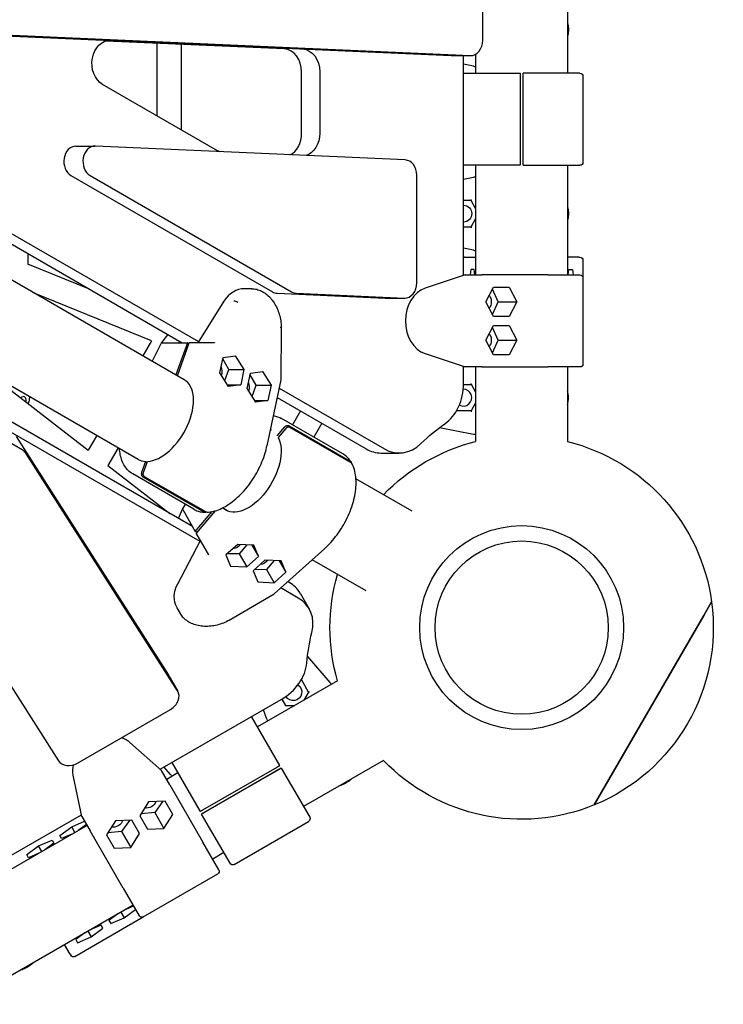
# Model space of a CAD drawing. Units: millimetres. Extents: x -5334 to 6053, y -5030 to 8992.
# Drawn here: x 972 to 1431, y -996 to -353 of the extents above; entities that cross this region are included whole.
import ezdxf

# ---------------------------------------------------------------- set-up
doc = ezdxf.new("R2010")
doc.units = ezdxf.units.MM
doc.layers.add('2D', color=7, linetype='Continuous')
doc.layers.add('FU-TEILE', color=1, linetype='Continuous')
doc.layers.add('PFOSTEN', color=7, linetype='Continuous', true_color=0x8a9977)

msp = doc.modelspace()

# ---------------------------------------------------------------- linework, layer by layer
at = {"layer": '2D'}
for p, q in [((1329.0381, -90), (1329.0381, -388.4346)), ((1273.6797, -366.9344), (1273.6797, -296.8917)), ((1273.6797, -366.9344), (1273.6797, -296.8917)), ((705.0379, -342.1954), (1088.3046, -563.4746)), ((705.0379, -342.1954), (1088.3046, -563.4746)), ((703.7554, -348.2991), (1077.6152, -564.1472)), ((703.7554, -348.2991), (1077.6152, -564.1472)), ((839.0825, -358.4275), (1253.1138, -376.9283)), ((839.0825, -358.4275), (1253.1138, -376.9283)), ((851.5607, -358.4275), (1265.592, -376.9283)), ((851.5607, -358.4275), (1265.592, -376.9283)), ((1144.2544, -372.5936), (1027.7992, -367.3899)), ((1144.2544, -372.5936), (1027.7992, -367.3899)), ((1030.8985, -366.9987), (1156.1087, -372.5936)), ((1030.8985, -366.9987), (1156.1087, -372.5936)), ((1061.0381, -368.8752), (1061.0381, -416.083)), ((1077.0381, -369.5901), (1077.0381, -425.3206)), ((1253.3865, -376.9344), (1265.8648, -376.9344)), ((1253.3865, -376.9344), (1265.8648, -376.9344)), ((1261.2015, -520.3633), (1261.2015, -376.9344)), ((1261.2015, -520.3633), (1261.2015, -376.9344)), ((1269.0381, -376.0728), (1269.0381, -388.4346)), ((1267.6093, -383.8163), (1261.2015, -382.5707)), ((1155.5677, -427.5251), (1155.5677, -387.5845)), ((1155.5677, -427.5251), (1155.5677, -387.5845)), ((1167.422, -387.5845), (1167.422, -427.5251)), ((1167.422, -387.5845), (1167.422, -427.5251)), ((1261.2015, -388.4346), (1298.0381, -388.4346)), ((1298.0381, -388.4346), (1298.0381, -448.4346)), ((1298.0381, -388.4346), (1298.0381, -388.4346)), ((1298.0381, -390.4346), (1298.0381, -446.4346)), ((1337.0381, -388.4346), (1300.0381, -388.4346)), ((1300.0381, -446.4346), (1300.0381, -390.4346)), ((1339.0381, -390.4346), (1339.0381, -446.4346)), ((1100.6508, -438.9534), (1025.6683, -395.6622)), ((1100.6508, -438.9534), (1025.6683, -395.6622)), ((1078.9648, -588.2996), (755.1697, -401.3564)), ((1008.2624, -435.9522), (1020.7406, -435.9522)), ((1008.2624, -435.9522), (1020.7406, -435.9522)), ((1223.1552, -444.9909), (1021.0133, -435.9582)), ((1223.1552, -444.9909), (1021.0133, -435.9582)), ((1298.0381, -448.4346), (1261.2015, -448.4346)), ((1269.0381, -448.4346), (1269.0381, -520)), ((1298.0381, -448.4346), (1298.0381, -448.4346)), ((1300.0381, -448.4346), (1337.0381, -448.4346)), ((1329.0381, -448.4346), (1329.0381, -520)), ((1048.9648, -640.2611), (726.594, -454.1403)), ((1005.0483, -455.0673), (1136.5429, -530.9857)), ((1005.0483, -455.0673), (1136.5429, -530.9857)), ((1017.5265, -455.0673), (1149.0211, -530.9857)), ((1017.5265, -455.0673), (1149.0211, -530.9857)), ((1230.6975, -525.0274), (1230.6975, -454.9848)), ((1230.6975, -525.0274), (1230.6975, -454.9848)), ((1261.2015, -457.4293), (1267.6093, -456.1837)), ((1084.3601, -684.0699), (710.7321, -468.3556)), ((1089.313, -693.7735), (706.0874, -472.5181)), ((1266.0381, -471.3397), (1261.2015, -471.3397)), ((1269.0381, -476.5359), (1266.0252, -471.3173)), ((1266.0252, -488.6827), (1269.0381, -483.4641)), ((1261.2015, -488.6603), (1266.0381, -488.6603)), ((977.0381, -506.0789), (977.0381, -512.8516)), ((1267.6093, -503.8163), (1261.2015, -502.5707)), ((1017.2396, -529.2893), (977.0381, -512.8516)), ((1261.8361, -508.4346), (1261.2015, -508.4346)), ((1261.8361, -508.4346), (1269.0381, -508.4346)), ((1336.2411, -508.4346), (1329.0381, -508.4346)), ((1336.2411, -508.4346), (1337.0386, -508.4346)), ((1339.0386, -510.4346), (1339.0386, -566.4346)), ((1262.295, -520), (1236.0921, -528.7061)), ((1262.295, -520), (1236.0921, -528.7061)), ((1261.2015, -520), (1262.295, -520)), ((1261.2015, -520), (1262.295, -520)), ((1262.295, -520), (1273.1294, -520)), ((1262.295, -520), (1273.1294, -520)), ((1265.8832, -516.4083), (1265.4516, -520)), ((1268.1731, -516.4083), (1265.8832, -516.4083)), ((1268.6047, -520), (1268.1731, -516.4083)), ((1316.197, -520), (1273.1294, -520)), ((1316.197, -520), (1273.1294, -520)), ((1316.197, -520), (1337.0381, -520)), ((1316.197, -520), (1337.0381, -520)), ((1329.4724, -520), (1329.904, -516.4083)), ((1329.904, -516.4083), (1332.1939, -516.4083)), ((1332.1939, -516.4083), (1332.6255, -520)), ((1339.0381, -522), (1339.0381, -578)), ((1339.0381, -522), (1339.0381, -578)), ((1057.5278, -563.0482), (981.1053, -531.8004)), ((1123.0812, -528.963), (1118.251, -528.963)), ((1123.0812, -528.963), (1118.251, -528.963)), ((1139.4842, -531.8645), (1210.1316, -535.0214)), ((1139.4842, -531.8645), (1210.1316, -535.0214)), ((1151.9624, -531.8645), (1222.6098, -535.0214)), ((1151.9624, -531.8645), (1222.6098, -535.0214)), ((1275.7711, -537.5), (1280.7836, -527.9737)), ((1275.7711, -537.5), (1280.7836, -527.9737)), ((1283.7797, -537.5), (1280.0826, -529.3061)), ((1283.7797, -537.5), (1280.0826, -529.3061)), ((1280.7836, -527.9737), (1290.8087, -527.9737)), ((1280.7836, -527.9737), (1290.8087, -527.9737)), ((1290.8087, -527.9737), (1295.8213, -537.5)), ((1290.8087, -527.9737), (1295.8213, -537.5)), ((1104.8596, -537.1655), (1087.8813, -564.1472)), ((1104.8596, -537.1655), (1087.8813, -564.1472)), ((1210.4043, -535.0274), (1222.8825, -535.0274)), ((1210.4043, -535.0274), (1222.8825, -535.0274)), ((1280.7836, -547.0263), (1275.7711, -537.5)), ((1280.7836, -547.0263), (1275.7711, -537.5)), ((1280.0826, -545.6939), (1283.7797, -537.5)), ((1280.0826, -545.6939), (1283.7797, -537.5)), ((1283.7797, -537.5), (1295.8213, -537.5)), ((1283.7797, -537.5), (1295.8213, -537.5)), ((1295.8213, -537.5), (1290.8087, -547.0263)), ((1295.8213, -537.5), (1290.8087, -547.0263)), ((1290.8087, -547.0263), (1280.7836, -547.0263)), ((1290.8087, -547.0263), (1280.7836, -547.0263)), ((973.3351, -634.018), (841.8405, -558.0995)), ((1142.201, -554.3917), (1141.9816, -588.425)), ((1142.201, -554.3917), (1141.9816, -588.425)), ((1275.7711, -562.5), (1280.7836, -552.9737)), ((1275.7711, -562.5), (1280.7836, -552.9737)), ((1283.7797, -562.5), (1280.0826, -554.3061)), ((1283.7797, -562.5), (1280.0826, -554.3061)), ((1280.7836, -552.9737), (1290.8087, -552.9737)), ((1280.7836, -552.9737), (1290.8087, -552.9737)), ((1290.8087, -552.9737), (1295.8213, -562.5)), ((1290.8087, -552.9737), (1295.8213, -562.5)), ((1057.5278, -563.0482), (1051.9528, -572.7042)), ((1064.1764, -564.1318), (1058.1585, -576.2871)), ((1064.1764, -564.1318), (1058.1585, -576.2871)), ((1068.379, -558.8146), (1064.1823, -564.1226)), ((1068.379, -558.8146), (1064.1823, -564.1226)), ((1064.5686, -564.1472), (1075.4031, -564.1472)), ((1064.5686, -564.1472), (1075.4031, -564.1472)), ((1081.0183, -564.1472), (1073.5951, -585.1994)), ((1081.0183, -564.1472), (1073.5951, -585.1994)), ((1074.6319, -585.798), (1082.2661, -564.1472)), ((1074.6319, -585.798), (1082.2661, -564.1472)), ((1075.9926, -563.2103), (1075.4031, -564.1472)), ((1075.9926, -563.2103), (1075.4031, -564.1472)), ((1075.4031, -564.1472), (1081.0183, -564.1472)), ((1075.4031, -564.1472), (1081.0183, -564.1472)), ((1082.0551, -564.7457), (1081.0183, -564.1472)), ((1082.0551, -564.7457), (1081.0183, -564.1472)), ((1087.8813, -564.1472), (1082.2661, -564.1472)), ((1087.8813, -564.1472), (1082.2661, -564.1472)), ((1098.7158, -564.1472), (1087.8813, -564.1472)), ((1098.7158, -564.1472), (1087.8813, -564.1472)), ((1280.7836, -572.0263), (1275.7711, -562.5)), ((1280.7836, -572.0263), (1275.7711, -562.5)), ((1280.0826, -570.6939), (1283.7797, -562.5)), ((1280.0826, -570.6939), (1283.7797, -562.5)), ((1283.7797, -562.5), (1295.8213, -562.5)), ((1283.7797, -562.5), (1295.8213, -562.5)), ((1295.8213, -562.5), (1290.8087, -572.0263)), ((1295.8213, -562.5), (1290.8087, -572.0263)), ((827.035, -570.6737), (996.951, -836.7881)), ((1236.0921, -571.2939), (1262.295, -580)), ((1236.0921, -571.2939), (1262.295, -580)), ((1102.2229, -583.8338), (1104.3297, -573.8071)), ((1102.2229, -583.8338), (1104.3297, -573.8071)), ((1108.003, -581.6429), (1104.1312, -574.752)), ((1108.003, -581.6429), (1104.1312, -574.752)), ((1104.3297, -573.8071), (1112.1691, -572.7117)), ((1104.3297, -573.8071), (1112.1691, -572.7117)), ((1112.1691, -572.7117), (1117.9017, -581.6429)), ((1112.1691, -572.7117), (1117.9017, -581.6429)), ((1290.8087, -572.0263), (1280.7836, -572.0263)), ((1290.8087, -572.0263), (1280.7836, -572.0263)), ((951.1053, -583.7619), (1016.3779, -634.3218)), ((1107.9554, -592.765), (1102.2229, -583.8338)), ((1107.9554, -592.765), (1102.2229, -583.8338)), ((1105.4549, -588.8693), (1108.003, -581.6429)), ((1105.4549, -588.8693), (1108.003, -581.6429)), ((1108.003, -581.6429), (1117.9017, -581.6429)), ((1108.003, -581.6429), (1117.9017, -581.6429)), ((1117.9017, -581.6429), (1115.7948, -591.6695)), ((1117.9017, -581.6429), (1115.7948, -591.6695)), ((1120.0314, -594.1156), (1122.1383, -584.0889)), ((1120.0314, -594.1156), (1122.1383, -584.0889)), ((1122.1383, -584.0889), (1129.9777, -582.9935)), ((1122.1383, -584.0889), (1129.9777, -582.9935)), ((1129.9777, -582.9935), (1135.7102, -591.9247)), ((1129.9777, -582.9935), (1135.7102, -591.9247)), ((1261.2015, -590.7361), (1261.2015, -579.6367)), ((1261.2015, -590.7361), (1261.2015, -579.6367)), ((1262.295, -580), (1261.2015, -580)), ((1262.295, -580), (1261.2015, -580)), ((1273.1294, -580), (1262.295, -580)), ((1273.1294, -580), (1262.295, -580)), ((1269.0381, -580), (1269.0381, -628.6534)), ((1273.1294, -580), (1316.197, -580)), ((1273.1294, -580), (1316.197, -580)), ((1337.0381, -580), (1316.197, -580)), ((1337.0381, -580), (1316.197, -580)), ((1329.0381, -580), (1329.0381, -628.6534)), ((1125.8116, -591.9247), (1121.9397, -585.0338)), ((1125.8116, -591.9247), (1121.9397, -585.0338)), ((1141.9767, -588.4705), (1132.9381, -631.4864)), ((1141.9767, -588.4705), (1132.9381, -631.4864)), ((1107.2523, -591.6695), (1115.7948, -591.6695)), ((1107.2523, -591.6695), (1115.7948, -591.6695)), ((1115.7948, -591.6695), (1107.9554, -592.765)), ((1115.7948, -591.6695), (1107.9554, -592.765)), ((1125.764, -603.0468), (1120.0314, -594.1156)), ((1125.764, -603.0468), (1120.0314, -594.1156)), ((1123.2635, -599.151), (1125.8116, -591.9247)), ((1123.2635, -599.151), (1125.8116, -591.9247)), ((1125.8116, -591.9247), (1135.7102, -591.9247)), ((1125.8116, -591.9247), (1135.7102, -591.9247)), ((1135.7102, -591.9247), (1133.6034, -601.9513)), ((1135.7102, -591.9247), (1133.6034, -601.9513)), ((1140.8539, -593.814), (1209.5135, -633.4546)), ((1140.8539, -593.814), (1209.5135, -633.4546)), ((1261.1968, -591.3397), (1266.0381, -591.3397)), ((1266.0252, -591.3173), (1269.0381, -596.5359)), ((1125.0609, -601.9513), (1133.6034, -601.9513)), ((1125.0609, -601.9513), (1133.6034, -601.9513)), ((1133.6034, -601.9513), (1125.764, -603.0468)), ((1133.6034, -601.9513), (1125.764, -603.0468)), ((1139.5714, -599.9176), (1197.6591, -633.4546)), ((1139.5714, -599.9176), (1197.6591, -633.4546)), ((1269.0381, -603.4641), (1266.0252, -608.6827)), ((1154.7789, -608.6976), (1149.593, -617.6799)), ((1266.0381, -608.6603), (1256.5568, -608.6603)), ((1182.3974, -636.6196), (1142.5062, -613.5884)), ((1135.9515, -621.2009), (1135.1915, -620.7621)), ((1139.6267, -624.8476), (1144.6515, -618.9803)), ((1145.2754, -620.0609), (1140.2437, -625.9363)), ((1147.334, -618.3341), (1187.2252, -641.3653)), ((1187.8491, -642.446), (1147.9579, -619.4148)), ((1168.6353, -616.6976), (1163.4494, -625.6799)), ((1245.5583, -619.53), (1267.6093, -623.8163)), ((969.3277, -625.3194), (1068.4079, -780.494)), ((1021.9528, -624.6658), (1016.3779, -634.3218)), ((1035.8093, -632.6658), (1029.144, -644.2103)), ((1074.647, -791.3004), (975.5668, -636.1258)), ((1053.7041, -641.6106), (1051.1317, -648.9059)), ((1053.7041, -641.6106), (1051.1317, -648.9059)), ((1052.3795, -648.9059), (1054.9519, -641.6106)), ((1052.3795, -648.9059), (1054.9519, -641.6106)), ((1053.7041, -641.6106), (1054.7408, -642.2091)), ((1053.7041, -641.6106), (1054.7408, -642.2091)), ((1207.3014, -636.1092), (1219.1557, -636.1092)), ((1207.3014, -636.1092), (1219.1557, -636.1092)), ((1029.144, -644.2103), (1069.6041, -675.5505)), ((1085.2807, -672.7751), (1045.3895, -649.7439)), ((1085.2807, -672.7751), (1045.3895, -649.7439)), ((1051.9133, -651.552), (1091.8046, -674.5832)), ((1051.9133, -651.552), (1091.8046, -674.5832)), ((1093.0524, -674.5832), (1053.1612, -651.552)), ((1093.0524, -674.5832), (1053.1612, -651.552)), ((1227.5977, -674.1128), (1190.9857, -652.9749)), ((1075.3024, -678.8404), (1077.7523, -672.6741)), ((1077.7574, -672.6643), (1079.7934, -669.607)), ((1077.9668, -672.9963), (1083.384, -682.3793)), ((1099.2413, -673.8136), (1086.8155, -688.3228)), ((1107.5206, -674.0683), (1103.8794, -671.9661)), ((1086.1916, -687.2422), (1097.259, -674.3191)), ((1082.9282, -683.2432), (1083.384, -682.3793)), ((1083.384, -682.3793), (1086.1916, -687.2422)), ((1074.7455, -721.3802), (1089.6231, -693.1857)), ((1087.2284, -687.8408), (1086.1916, -687.2422)), ((1089.6231, -693.1857), (1086.8155, -688.3228)), ((1095.0404, -702.5687), (1089.6231, -693.1857)), ((1113.843, -695.7626), (1106.2131, -702.6005)), ((1124.4439, -696.2615), (1113.843, -695.7626)), ((1119.8199, -696.0439), (1114.8357, -701.8638)), ((1123.1437, -696.2003), (1127.415, -703.5984)), ((1127.415, -703.5984), (1124.4439, -696.2615)), ((1137.7354, -727.8721), (1170.469, -698.5365)), ((1106.2131, -702.6005), (1109.1841, -709.9373)), ((1114.8357, -701.8638), (1106.9321, -701.9561)), ((1114.8357, -701.8638), (1119.785, -710.4362)), ((1119.785, -710.4362), (1127.415, -703.5984)), ((1131.6516, -706.0444), (1124.0217, -712.8823)), ((1142.2525, -706.5433), (1131.6516, -706.0444)), ((1137.6285, -706.3257), (1132.6443, -712.1455)), ((1197.5977, -726.0743), (1162.4101, -705.7588)), ((1109.1841, -709.9373), (1119.785, -710.4362)), ((1132.6443, -712.1455), (1124.7407, -712.2379)), ((1132.6443, -712.1455), (1137.5936, -720.718)), ((1140.9523, -706.4821), (1145.2235, -713.8801)), ((1145.2235, -713.8801), (1142.2525, -706.5433)), ((1124.0217, -712.8823), (1126.9927, -720.2191)), ((1137.5936, -720.718), (1145.2235, -713.8801)), ((1126.9927, -720.2191), (1137.5936, -720.718)), ((1153.3445, -730.7421), (1141.9035, -724.1367)), ((1147.4173, -720.476), (1146.5482, -719.9742)), ((1108.3033, -745.1239), (1137.6985, -727.899)), ((1154.5374, -727.4991), (1160.4645, -737.7652)), ((1076.7527, -741.2619), (1074.3376, -737.0788)), ((1417.7764, -742.0536), (1422.901, -733.1777)), ((1422.901, -733.1777), (1417.7764, -742.0536)), ((1346.401, -865.6796), (1417.7764, -742.0536)), ((1417.7764, -742.0536), (1346.401, -865.6796)), ((1159.3079, -768.9202), (1174.0454, -785.8737)), ((1068.5495, -780.7271), (1074.7886, -791.5336)), ((1178.9489, -784.6925), (1126.7978, -814.8019)), ((1160.1343, -792.091), (1155.3937, -783.88)), ((1157.1343, -797.2872), (1160.1472, -792.0686)), ((1063.2988, -842.4142), (1142.1932, -796.8645)), ((1142.7136, -796.5586), (1145.1343, -800.7513)), ((1145.1084, -800.7513), (1151.1343, -800.7513)), ((1009.3771, -838.3229), (1070.0358, -803.3015)), ((1141.2981, -839.9171), (1122.8795, -808.0153)), ((1132.7944, -809.69), (1130.6692, -803.5179)), ((1043.519, -824.8402), (1064.1602, -843.1795)), ((1070.1223, -845.8737), (1065.8398, -840.9472)), ((1070.918, -838.0153), (1089.3366, -869.9171)), ((1091.0686, -868.9171), (1139.566, -840.9171)), ((1208.9489, -836.6541), (1156.7978, -866.7635)), ((1012.1987, -873.1795), (1006.637, -846.1341)), ((1064.1602, -843.1795), (1063.6135, -842.2325)), ((1069.5774, -852.5624), (1064.1602, -843.1795)), ((1074.8363, -844.8019), (1067.5318, -849.0192)), ((1142.2981, -841.6491), (1090.3366, -871.6491)), ((1140.566, -842.6491), (1092.0686, -870.6491)), ((1142.2981, -841.6491), (1160.7981, -873.6921)), ((1142.2981, -841.6491), (1142.2981, -841.6491)), ((1069.5774, -852.5624), (1091.1112, -889.86)), ((1055.7428, -863.6002), (1049.9991, -872.7043)), ((1066.4991, -863.178), (1055.7428, -863.6002)), ((1064.9947, -863.2371), (1059.7471, -870.5358)), ((1071.5116, -871.86), (1066.4991, -863.178)), ((957.0355, -903.7654), (1011.9666, -872.0509)), ((1011.6519, -872.2325), (1012.1987, -873.1795)), ((1012.1987, -873.1795), (1017.6159, -882.5624)), ((1049.9991, -872.7043), (1055.0116, -881.3863)), ((1059.7471, -870.5358), (1050.8024, -871.431)), ((1059.7471, -870.5358), (1065.7679, -880.9641)), ((1065.7679, -880.9641), (1071.5116, -871.86)), ((1108.8365, -903.6921), (1090.3366, -871.6491)), ((1090.3366, -871.6491), (1090.3366, -871.6491)), ((1015.5702, -879.0192), (960.2077, -910.9828)), ((1005.5692, -879.8278), (1013.9649, -876.2387)), ((1015.1652, -878.3177), (1009.733, -882.3894)), ((1034.0922, -876.1002), (1028.3484, -885.2043)), ((1044.8484, -875.678), (1034.0922, -876.1002)), ((1043.3441, -875.7371), (1038.0964, -883.0358)), ((1049.861, -884.36), (1044.8484, -875.678)), ((1111.5686, -904.4241), (1160.066, -876.4241)), ((997.8917, -885.5825), (1005.5692, -879.8278)), ((999.0366, -887.5656), (997.8917, -885.5825)), ((1005.7057, -884.7145), (999.0366, -887.5656)), ((1007.7193, -883.5519), (1005.5692, -879.8278)), ((1039.1497, -919.86), (1017.6159, -882.5624)), ((1028.3484, -885.2043), (1033.361, -893.8863)), ((1038.0964, -883.0358), (1029.1517, -883.931)), ((1038.0964, -883.0358), (1044.1173, -893.4641)), ((1044.1173, -893.4641), (1049.861, -884.36)), ((1055.0116, -881.3863), (1065.7679, -880.9641)), ((976.2411, -898.0825), (983.9186, -892.3278)), ((983.9186, -892.3278), (992.7411, -888.5562)), ((986.0687, -896.0519), (983.9186, -892.3278)), ((993.886, -890.5393), (988.0824, -894.8894)), ((992.7411, -888.5562), (993.886, -890.5393)), ((1101.5318, -907.909), (1091.1112, -889.86)), ((977.386, -900.0656), (976.2411, -898.0825)), ((984.0551, -897.2145), (977.386, -900.0656)), ((1033.361, -893.8863), (1044.1173, -893.4641)), ((1104.8363, -896.7635), (1097.5318, -900.9808)), ((1052.3023, -938.641), (1100.7997, -910.641)), ((1039.1497, -919.86), (1049.5702, -937.909)), ((1045.5702, -930.9808), (733.8011, -1110.9808)), ((1035.706, -936.6759), (1029.9021, -941.0262)), ((1037.7193, -935.5135), (1039.8695, -939.2376)), ((1045.9753, -931.6823), (1039.7327, -934.3511)), ((1039.8695, -939.2376), (1047.1756, -933.7613)), ((1007.6453, -964.4237), (1052.3023, -938.641)), ((1024.7515, -943.9999), (1018.0821, -946.8511)), ((1025.8964, -945.9829), (1024.7515, -943.9999)), ((1029.9021, -941.0262), (1031.047, -943.0092)), ((1031.047, -943.0092), (1039.8695, -939.2376)), ((1014.0554, -949.1759), (1008.2515, -953.5262)), ((1016.0687, -948.0135), (1018.2188, -951.7376)), ((1018.2188, -951.7376), (1025.8964, -945.9829)), ((1004.5145, -963.001), (1000.9133, -956.7635)), ((1008.2515, -953.5262), (1009.3964, -955.5092)), ((1009.3964, -955.5092), (1018.2188, -951.7376)), ((1004.5145, -963.001), (1004.9133, -963.6917))]:
    msp.add_line(p, q, dxfattribs=at)
msp.add_circle((1299.0381, -750), 66.5, dxfattribs=at)
for centre, radius, start, end in [((1269.5174, -374), 10, 259, 267.2528277), ((1269.5174, -494), 10, 259, 267.2528277), ((1261.0381, -600), 5.5, 241.8670072, 90.2277709), ((1269.5174, -614), 10, 259, 267.2528277), ((1142.2496, -806.4343), 10, 199, 207.2528277)]:
    msp.add_arc(centre, radius, start, end, dxfattribs=at)
at = {"layer": '2D', "extrusion": (0, 0, -1)}
for centre, radius, start, end in [((-1337.0381, -390.4346), 2, 90, 180), ((-1337.0381, -446.4346), 2, 180, 270), ((-1269.5174, -466), 10, 79, 87.2528277), ((-1261.0381, -480), 5.5, 91.7024392, 268.2975608), ((-1337.0386, -510.4346), 2, 90, 180), ((-1337.0381, -522), 2, 90, 180), ((-1337.0381, -522), 2, 90, 180), ((-1337.0386, -566.4346), 2, 180, 181.2316383), ((-1337.0381, -578), 2, 180, 270), ((-1337.0381, -578), 2, 180, 270), ((-1299.0381, -750), 125, 43.8865404, 76.1134596), ((-1299.0381, -750), 125, 103.8865404, 172.2657431), ((-1299.0381, -750), 125, 343.8865404, 16.1134596), ((-1299.0381, -750), 125, 172.2657431, 247.7342569), ((-1150.1343, -792.091), 5.5, 121.8670072, 330.2277709), ((-1166.4983, -792.4343), 10, 139, 147.2528277), ((-1299.0381, -750), 125, 247.7342569, 316.1134596), ((-1062.5752, -852.4343), 10, 139, 147.2528277), ((-1159.066, -874.6921), 2, 150, 240), ((-1110.5686, -902.6921), 2, 240, 330), ((-1099.7997, -908.909), 2, 150, 240), ((-1051.3023, -936.909), 2, 240, 330), ((-1006.6453, -962.6917), 2, 240, 330)]:
    msp.add_arc(centre, radius, start, end, dxfattribs=at)
for centre, major_axis, ratio, start_param, end_param in [((1030.4894, -381.9896), (0, 15), 0.7814956, -2.717744, 0.03490659), ((1030.4894, -381.9896), (0, 15), 0.7814956, -2.717744, 0.03490659), ((1155.6996, -387.5845), (0, 15), 0.7814956, 0.03490659, 1.57079633), ((1155.6996, -387.5845), (0, 15), 0.7814956, 0.03490659, 1.57079633), ((1155.6996, -427.5251), (0, -15), 0.7814956, -1.57079633, -0.23852309), ((1155.6996, -427.5251), (0, -15), 0.7814956, -1.57079633, -0.23852309), ((1105.4719, -425.2807), (0, -15), 0.7814956, 0.30833626, 0.42384865), ((1105.4719, -425.2807), (0, -15), 0.7814956, 0.30833626, 0.42384865), ((1266.3268, -470.8397), (-0.2854, -0.4944), 0.26240257, 0.15035485, 1.42044148), ((1266.1097, -522), (7.134, 1.9723), 0.04653152, -0.16674855, -0.11550679), ((1266.1097, -522), (7.134, 1.9723), 0.04653152, -0.16674855, -0.11550679), ((1140.2012, -554.3427), (2, -0.0129), 0.25771235, -0.82968609, 0), ((1140.2012, -554.3427), (2, -0.0129), 0.25771235, -0.82968609, 0), ((1065.878, -565.2025), (1.6989, -1.0755), 0.16136459, -3.15853944, -3.12464587), ((1065.878, -565.2025), (1.6989, -1.0755), 0.16136459, -3.15853944, -3.12464587), ((1101.6157, -557.9489), (-2.9936, -6.178), 0.16762953, -0.13229053, -0.08104877), ((1101.6157, -557.9489), (-2.9936, -6.178), 0.16762953, -0.13229053, -0.08104877), ((1266.1097, -578), (7.134, -1.9723), 0.04653152, 0.11550679, 0.16674855), ((1266.1097, -578), (7.134, -1.9723), 0.04653152, 0.11550679, 0.16674855), ((1266.3268, -590.8397), (-0.2854, -0.4944), 0.26240257, 0.15035485, 1.42044148), ((1304.9653, -750), (0, 151), 0.7814956, -0.65182668, -0.495121), ((1304.9653, -750), (0, 151), 0.7814956, -0.65182668, -0.495121), ((1121.0815, -647.4068), (15, 25.9808), 0.56870267, 0.35058993, 3.23472384), ((1075.0492, -680.3396), (2.8381, 7.4172), 0.12525957, 0.05006452, 0.10130629), ((1111.5075, -693.9083), (-4.7631, -2.75), 0.7814956, -2.07256068, -1.00344573), ((1129.3161, -704.1901), (-4.7631, -2.75), 0.7814956, -2.07256068, -1.00344573), ((1093.3901, -726.0788), (-19.0526, -11), 0.7814956, 0, 0.89289922), ((1136.5335, -726.2636), (1.1842, -1.6228), 0.33630595, -0.03384308, 0.03384308), ((1302.0017, -755.1331), (130.7698, 75.5), 0.7814956, -2.64647166, -2.48976598), ((1059.8892, -785.7271), (8.6603, 5), 0.7814956, -0.03490659, 0), ((1160.7116, -792.091), (-0.5708, 0), 0.26240257, 0.15035485, 1.42044148), ((1027.2385, -839.2292), (19.0526, 11), 0.7814956, -0.60054794, -0.25404845), ((1027.2385, -839.2292), (-19.0526, -11), 0.7814956, 0.25404845, 0.62350148), ((1055.4489, -863.091), (-4.7631, -2.75), 0.7814956, -1.57079633, -0.70627742), ((1055.4489, -863.091), (-4.7631, -2.75), 0.7814956, -2.43531523, -1.57079633), ((1033.7982, -875.591), (-4.7631, -2.75), 0.7814956, -1.57079633, -0.70627742), ((1033.7982, -875.591), (-4.7631, -2.75), 0.7814956, -2.43531523, -1.57079633)]:
    msp.add_ellipse(centre, major_axis=major_axis, ratio=ratio, start_param=start_param, end_param=end_param, dxfattribs=at)
at = {"layer": '2D'}
for centre, major_axis, ratio, start_param, end_param in [((1265.8648, -366.9344), (0, -10), 0.7814956, -0.03490659, 1.57079633), ((1265.8648, -366.9344), (0, -10), 0.7814956, -0.03490659, 1.57079633), ((1143.8453, -387.5845), (0, 15), 0.7814956, -1.57079633, -0.03490659), ((1143.8453, -387.5845), (0, 15), 0.7814956, -1.57079633, -0.03490659), ((1253.3865, -366.9344), (0, -10), 0.7814956, -0.03490659, 0), ((1253.3865, -366.9344), (0, -10), 0.7814956, -0.03490659, 0), ((1143.8453, -427.5251), (0, -15), 0.7814956, 0.34806496, 1.57079633), ((1143.8453, -427.5251), (0, -15), 0.7814956, 0.34806496, 1.57079633), ((1008.2624, -445.9522), (0, 10), 0.7814956, 0, 2.717744), ((1008.2624, -445.9522), (0, 10), 0.7814956, 0, 2.717744), ((1020.7406, -445.9522), (0, 10), 0.7814956, -0.03490659, 2.717744), ((1020.7406, -445.9522), (0, 10), 0.7814956, -0.03490659, 2.717744), ((1222.8825, -454.9848), (0, 10), 0.7814956, -1.57079633, -0.03490659), ((1222.8825, -454.9848), (0, 10), 0.7814956, -1.57079633, -0.03490659), ((1266.3268, -489.1603), (-0.2854, 0.4944), 0.26240257, 0.15035485, 1.42044148), ((1222.8825, -525.0274), (0, -10), 0.7814956, -0.03490659, 1.57079633), ((1222.8825, -525.0274), (0, -10), 0.7814956, -0.03490659, 1.57079633), ((1118.251, -550.963), (0, 22), 0.7814956, 0, 0.89289922), ((1118.251, -550.963), (0, 22), 0.7814956, 0, 0.89289922), ((1139.757, -521.8706), (0, -10), 0.7814956, -0.42384865, -0.03490659), ((1139.757, -521.8706), (0, -10), 0.7814956, -0.42384865, -0.03490659), ((1152.2352, -521.8706), (0, -10), 0.7814956, -0.42384865, -0.03490659), ((1152.2352, -521.8706), (0, -10), 0.7814956, -0.42384865, -0.03490659), ((1240.4131, -550), (0, 22), 0.7814956, 0.25404845, 2.8875442), ((1240.4131, -550), (0, 22), 0.7814956, 0.25404845, 2.8875442), ((1112.6221, -538.4198), (-1.8115, 0.8475), 0.53793872, -2.13396374, -0.61440918), ((1112.6221, -538.4198), (-1.8115, 0.8475), 0.53793872, -2.13396374, -0.61440918), ((1210.4043, -525.0274), (0, -10), 0.7814956, -0.03490659, 0), ((1210.4043, -525.0274), (0, -10), 0.7814956, -0.03490659, 0), ((1275.1832, -537.5), (0, 5.5), 0.7814956, -1.57079633, -0.70627742), ((1275.1832, -537.5), (0, 5.5), 0.7814956, -1.57079633, -0.70627742), ((1275.1832, -537.5), (0, 5.5), 0.7814956, -2.43531523, -1.57079633), ((1275.1832, -537.5), (0, 5.5), 0.7814956, -2.43531523, -1.57079633), ((1275.1832, -562.5), (0, 5.5), 0.7814956, -1.57079633, -0.70627742), ((1275.1832, -562.5), (0, 5.5), 0.7814956, -1.57079633, -0.70627742), ((1069.4693, -557.9489), (-5.0044, -6.1665), 0.12525957, 0.05006452, 0.10130629), ((1069.4693, -557.9489), (-5.0044, -6.1665), 0.12525957, 0.05006452, 0.10130629), ((1275.1832, -562.5), (0, 5.5), 0.7814956, -2.43531523, -1.57079633), ((1275.1832, -562.5), (0, 5.5), 0.7814956, -2.43531523, -1.57079633), ((1099.4493, -582.7383), (0, 5.5), 0.7814956, -2.07256068, -1.00344573), ((1099.4493, -582.7383), (0, 5.5), 0.7814956, -2.07256068, -1.00344573), ((1063.9648, -614.2804), (-15, -25.9808), 0.56870267, 0.35058993, 3.14159265), ((1063.9648, -614.2804), (-15, -25.9808), 0.56870267, 0.35058993, 3.14159265), ((1117.2579, -593.0201), (0, 5.5), 0.7814956, -2.07256068, -1.00344573), ((1117.2579, -593.0201), (0, 5.5), 0.7814956, -2.07256068, -1.00344573), ((1139.9828, -588.2337), (1.9975, -0.2141), 0.33630595, -0.03384308, 0.03384308), ((1139.9828, -588.2337), (1.9975, -0.2141), 0.33630595, -0.03384308, 0.03384308), ((1237.7566, -590.7361), (0, 30), 0.7814956, -2.64647166, -1.57079633), ((1237.7566, -590.7361), (0, 30), 0.7814956, -2.64647166, -1.57079633), ((1266.3268, -609.1603), (-0.2854, 0.4944), 0.26240257, 0.15035485, 1.42044148), ((967.0482, -641.359), (8.6603, 5), 0.7814956, 0.03490659, 0.42384865), ((1207.3014, -606.1092), (0, -30), 0.7814956, -0.42384865, 0), ((1207.3014, -606.1092), (0, -30), 0.7814956, -0.42384865, 0), ((1219.1557, -606.1092), (0, -30), 0.7814956, -0.42384865, 0.65182668), ((1219.1557, -606.1092), (0, -30), 0.7814956, -0.42384865, 0.65182668), ((1063.9648, -614.2804), (-15, -25.9808), 0.56870267, 0, 0.28391091), ((1063.9648, -614.2804), (-15, -25.9808), 0.56870267, 0, 0.28391091), ((1079.5355, -673.6026), (1.7809, -0.9336), 0.16136459, -3.15853944, -3.12464587), ((1091.1224, -708.1792), (3.8535, 5.6815), 0.16762953, -0.13229053, -0.08104877), ((1128.5566, -742.4991), (25.9808, 15), 0.7814956, 0, 0.42384865), ((1134.4838, -752.7652), (25.9808, 15), 0.7814956, -0.65182668, 0.42384865), ((1130.4708, -776.5607), (25.9808, 15), 0.7814956, -1.57079633, -0.495121), ((1066.1284, -796.5336), (8.6603, 5), 0.7814956, -1.57079633, 0.03490659), ((1144.8456, -801.2513), (0.2854, 0.4944), 0.26240257, 0.15035485, 1.42044148), ((1005.4696, -831.5549), (-8.6603, -5), 0.7814956, 0.03490659, 1.57079633), ((1064.3355, -847.4831), (5.275, -5.1921), 0.04653152, 0.11550679, 0.16674855), ((1015.8381, -875.4831), (1.859, -7.1643), 0.04653152, -0.16674855, -0.11550679)]:
    msp.add_ellipse(centre, major_axis=major_axis, ratio=ratio, start_param=start_param, end_param=end_param, dxfattribs=at)
for points, knots in [([(1329.0381, -355.5559), (1329.2884, -356.6545), (1329.4438, -357.765), (1329.5276, -359.2494), (1329.5381, -359.625), (1329.5381, -360)], [7.517567216, 7.517567216, 7.517567216, 7.517567216, 7.804911344, 7.804911344, 7.902332446, 7.902332446, 7.902332446, 7.902332446]), ([(1329.5381, -360), (1329.5381, -360.3572), (1329.5285, -360.715), (1329.4488, -362.1996), (1329.2924, -363.3282), (1329.0381, -364.4441)], [-0.001966174, -0.001966174, -0.001966174, -0.001966174, 0.09083773, 0.09083773, 0.382950717, 0.382950717, 0.382950717, 0.382950717]), ([(1298.0381, -388.4346), (1298.0381, -388.4346), (1298.0381, -388.4468), (1298.0381, -388.4993), (1298.0381, -388.5396), (1298.0381, -388.6341), (1298.0381, -388.6969), (1298.0381, -388.8465), (1298.0381, -388.9332), (1298.0381, -389.1077), (1298.0381, -389.2116), (1298.0381, -389.4354), (1298.0381, -389.5553), (1298.0381, -389.7833), (1298.0381, -389.9125), (1298.0381, -390.1764), (1298.0381, -390.3112), (1298.0381, -390.4346)], [-2.96241634, -2.96241634, -2.96241634, -2.96241634, -2.59200963, -2.59200963, -2.22160293, -2.22160293, -1.85126565, -1.85126565, -1.48092837, -1.48092837, -1.11066668, -1.11066668, -0.74040499, -0.74040499, -0.3702025, -0.3702025, 0, 0, 0, 0]), ([(1300.0381, -390.4346), (1300.0381, -390.3112), (1300.0381, -390.1764), (1300.0381, -389.9125), (1300.0381, -389.7833), (1300.0381, -389.5553), (1300.0381, -389.4354), (1300.0381, -389.2116), (1300.0381, -389.1077), (1300.0381, -388.9332), (1300.0381, -388.8465), (1300.0381, -388.6969), (1300.0381, -388.6341), (1300.0381, -388.5396), (1300.0381, -388.4993), (1300.0381, -388.4468), (1300.0381, -388.4346), (1300.0381, -388.4346)], [0, 0, 0, 0, 0.3702025, 0.3702025, 0.74040499, 0.74040499, 1.11066668, 1.11066668, 1.48092837, 1.48092837, 1.85126565, 1.85126565, 2.22160293, 2.22160293, 2.59200963, 2.59200963, 2.96241634, 2.96241634, 2.96241634, 2.96241634]), ([(1298.0381, -446.4346), (1298.0381, -446.558), (1298.0381, -446.6928), (1298.0381, -446.9567), (1298.0381, -447.0859), (1298.0381, -447.3139), (1298.0381, -447.4338), (1298.0381, -447.6576), (1298.0381, -447.7615), (1298.0381, -447.9361), (1298.0381, -448.0228), (1298.0381, -448.1723), (1298.0381, -448.2351), (1298.0381, -448.3296), (1298.0381, -448.3699), (1298.0381, -448.4224), (1298.0381, -448.4346), (1298.0381, -448.4346)], [0, 0, 0, 0, 0.3702333, 0.3702333, 0.74046659, 0.74046659, 1.1107591, 1.1107591, 1.4810516, 1.4810516, 1.85135808, 1.85135808, 2.22166456, 2.22166456, 2.59204045, 2.59204045, 2.96241634, 2.96241634, 2.96241634, 2.96241634]), ([(1300.0381, -448.4346), (1300.0381, -448.4346), (1300.0381, -448.4224), (1300.0381, -448.3699), (1300.0381, -448.3295), (1300.0381, -448.2351), (1300.0381, -448.1722), (1300.0381, -448.0227), (1300.0381, -447.936), (1300.0381, -447.7614), (1300.0381, -447.6575), (1300.0381, -447.4337), (1300.0381, -447.3139), (1300.0381, -447.0859), (1300.0381, -446.9567), (1300.0381, -446.6927), (1300.0381, -446.558), (1300.0381, -446.4346)], [-2.96241634, -2.96241634, -2.96241634, -2.96241634, -2.59200963, -2.59200963, -2.22160293, -2.22160293, -1.85126565, -1.85126565, -1.48092837, -1.48092837, -1.11066668, -1.11066668, -0.74040499, -0.74040499, -0.3702025, -0.3702025, 0, 0, 0, 0]), ([(1329.0381, -475.5559), (1329.2884, -476.6545), (1329.4438, -477.765), (1329.5276, -479.2494), (1329.5381, -479.625), (1329.5381, -480)], [7.517567216, 7.517567216, 7.517567216, 7.517567216, 7.804911344, 7.804911344, 7.902332446, 7.902332446, 7.902332446, 7.902332446]), ([(1329.5381, -480), (1329.5381, -480.3572), (1329.5285, -480.715), (1329.4488, -482.1996), (1329.2924, -483.3282), (1329.0381, -484.4441)], [-0.001966174, -0.001966174, -0.001966174, -0.001966174, 0.09083773, 0.09083773, 0.382950717, 0.382950717, 0.382950717, 0.382950717]), ([(1123.0812, -528.963), (1124.1386, -528.963), (1125.2122, -529.0975), (1127.329, -529.6231), (1128.3821, -530.0168), (1130.4327, -531.0441), (1131.439, -531.6851), (1133.3611, -533.1844), (1134.2848, -534.0515), (1136.0078, -535.9698), (1136.8142, -537.0307), (1138.2747, -539.2959), (1138.9348, -540.5108), (1140.0817, -543.0393), (1140.573, -544.3644), (1141.3671, -547.0668), (1141.6727, -548.456), (1142.0859, -551.239), (1142.1942, -552.6447), (1142.202, -554.1476), (1142.2019, -554.2699), (1142.201, -554.3919)], [0, 0, 0, 0, 4.05891945, 4.05891945, 8.12387708, 8.12387708, 12.23778517, 12.23778517, 16.39347641, 16.39347641, 20.5755315, 20.5755315, 24.77495019, 24.77495019, 28.99083908, 28.99083908, 33.22595822, 33.22595822, 37.48260295, 37.48260295, 37.86052191, 37.86052191, 37.86052191, 37.86052191]), ([(1123.0812, -528.963), (1124.1386, -528.963), (1125.2122, -529.0975), (1127.329, -529.6231), (1128.3821, -530.0168), (1130.4327, -531.0441), (1131.439, -531.6851), (1133.3611, -533.1844), (1134.2848, -534.0515), (1136.0078, -535.9698), (1136.8142, -537.0307), (1138.2747, -539.2959), (1138.9348, -540.5108), (1140.0817, -543.0393), (1140.573, -544.3644), (1141.3671, -547.0668), (1141.6727, -548.456), (1142.0859, -551.239), (1142.1942, -552.6447), (1142.202, -554.1476), (1142.2019, -554.2699), (1142.201, -554.3919)], [0, 0, 0, 0, 4.05891945, 4.05891945, 8.12387708, 8.12387708, 12.23778517, 12.23778517, 16.39347641, 16.39347641, 20.5755315, 20.5755315, 24.77495019, 24.77495019, 28.99083908, 28.99083908, 33.22595822, 33.22595822, 37.48260295, 37.48260295, 37.86052188, 37.86052188, 37.86052188, 37.86052188]), ([(1329.5381, -600), (1329.5381, -599.6428), (1329.5285, -599.285), (1329.4488, -597.8004), (1329.2924, -596.6718), (1329.0381, -595.5559)], [-0.001966174, -0.001966174, -0.001966174, -0.001966174, 0.09083773, 0.09083773, 0.382950717, 0.382950717, 0.382950717, 0.382950717]), ([(975.9541, -603.0096), (975.9651, -602.7072), (975.9601, -602.418), (975.8772, -601.2767), (975.6664, -600.5666), (975.0684, -599.6215), (974.6985, -599.3524), (973.8719, -599.2665), (973.4299, -599.4254), (972.7792, -599.9267), (972.6018, -600.0877), (972.4212, -600.2731)], [-19.90637919, -19.90637919, -19.90637919, -19.90637919, -18.71550795, -18.71550795, -14.94351996, -14.94351996, -11.48598865, -11.48598865, -8.22981688, -8.22981688, -7.03447297, -7.03447297, -7.03447297, -7.03447297]), ([(978.0145, -599.298), (977.9953, -599.7866), (977.9589, -600.2751), (977.7837, -601.8712), (977.5741, -602.966), (977.2799, -604.0366)], [-67.0993735, -67.0993735, -67.0993735, -67.0993735, -65.62827153, -65.62827153, -62.28206699, -62.28206699, -62.28206699, -62.28206699]), ([(1329.0381, -604.4441), (1329.2884, -603.3455), (1329.4438, -602.235), (1329.5276, -600.7506), (1329.5381, -600.375), (1329.5381, -600)], [7.517567216, 7.517567216, 7.517567216, 7.517567216, 7.804911344, 7.804911344, 7.902332446, 7.902332446, 7.902332446, 7.902332446]), ([(1144.6515, -618.9803), (1144.7291, -618.8896), (1144.8226, -618.7956), (1145.026, -618.6234), (1145.136, -618.5451), (1145.3467, -618.4165), (1145.4669, -618.3543), (1145.7141, -618.2515), (1145.8412, -618.2108), (1146.0753, -618.1544), (1146.2039, -618.1335), (1146.4573, -618.1158), (1146.5822, -618.1189), (1146.804, -618.1434), (1146.9214, -618.1669), (1147.1424, -618.2369), (1147.2461, -618.2834), (1147.334, -618.3341)], [-2.96241634, -2.96241634, -2.96241634, -2.96241634, -2.59200963, -2.59200963, -2.22160293, -2.22160293, -1.85126565, -1.85126565, -1.48092837, -1.48092837, -1.11066668, -1.11066668, -0.74040499, -0.74040499, -0.3702025, -0.3702025, 0, 0, 0, 0]), ([(1147.9579, -619.4148), (1147.87, -619.364), (1147.7663, -619.3175), (1147.5453, -619.2475), (1147.4279, -619.224), (1147.206, -619.1996), (1147.0811, -619.1964), (1146.8277, -619.2142), (1146.6991, -619.2351), (1146.465, -619.2915), (1146.3379, -619.3321), (1146.0907, -619.435), (1145.9706, -619.4972), (1145.7599, -619.6258), (1145.6499, -619.704), (1145.4465, -619.8763), (1145.353, -619.9703), (1145.2754, -620.0609)], [0, 0, 0, 0, 0.3702333, 0.3702333, 0.74046659, 0.74046659, 1.1107591, 1.1107591, 1.4810516, 1.4810516, 1.85135808, 1.85135808, 2.22166456, 2.22166456, 2.59204045, 2.59204045, 2.96241634, 2.96241634, 2.96241634, 2.96241634]), ([(1045.3895, -649.7439), (1043.2826, -648.5275), (1041.4989, -646.7674), (1038.7639, -642.4366), (1037.8078, -639.8674), (1037.0318, -635.8078), (1036.8744, -634.541), (1036.7909, -633.2325)], [3.458843072, 3.458843072, 3.458843072, 3.458843072, 3.749298183, 3.749298183, 4.041054448, 4.041054448, 4.165850195, 4.165850195, 4.165850195, 4.165850195]), ([(1045.3895, -649.7439), (1043.2826, -648.5275), (1041.4989, -646.7674), (1038.7639, -642.4366), (1037.8078, -639.8674), (1037.0318, -635.8078), (1036.8744, -634.541), (1036.7909, -633.2325)], [3.458843072, 3.458843072, 3.458843072, 3.458843072, 3.749298183, 3.749298183, 4.041054448, 4.041054448, 4.165850195, 4.165850195, 4.165850195, 4.165850195]), ([(1093.7393, -674.7594), (1096.5357, -674.658), (1099.4648, -673.9282), (1105.4881, -671.3125), (1108.5868, -669.3704), (1114.5572, -664.4972), (1117.4273, -661.5638), (1122.6502, -655.0222), (1125.004, -651.4182), (1128.976, -643.8917), (1130.5942, -639.971), (1132.2261, -634.541), (1132.6189, -633.0054), (1132.9381, -631.4864)], [3.16672149, 3.16672149, 3.16672149, 3.16672149, 3.47914281, 3.47914281, 3.8067793, 3.8067793, 4.13510349, 4.13510349, 4.46192475, 4.46192475, 4.78834062, 4.78834062, 4.9176244, 4.9176244, 4.9176244, 4.9176244]), ([(1093.7393, -674.7594), (1096.5357, -674.658), (1099.4648, -673.9282), (1105.4881, -671.3125), (1108.5868, -669.3704), (1114.5572, -664.4972), (1117.4273, -661.5638), (1122.6502, -655.0222), (1125.004, -651.4182), (1128.976, -643.8917), (1130.5942, -639.971), (1132.2261, -634.541), (1132.6189, -633.0054), (1132.9381, -631.4864)], [3.16672149, 3.16672149, 3.16672149, 3.16672149, 3.47914281, 3.47914281, 3.8067793, 3.8067793, 4.13510349, 4.13510349, 4.46192475, 4.46192475, 4.78834062, 4.78834062, 4.9176244, 4.9176244, 4.9176244, 4.9176244]), ([(1187.6763, -641.7945), (1187.4028, -641.359), (1187.1128, -640.9395), (1186.5004, -640.1352), (1186.178, -639.7503), (1185.5018, -639.0176), (1185.1481, -638.6698), (1184.4108, -638.0138), (1184.0273, -637.7055), (1183.2325, -637.1308), (1182.8213, -636.8643), (1182.3974, -636.6196)], [5.673783589, 5.673783589, 5.673783589, 5.673783589, 5.732213849, 5.732213849, 5.790644109, 5.790644109, 5.849074369, 5.849074369, 5.907504629, 5.907504629, 5.965934889, 5.965934889, 5.965934889, 5.965934889]), ([(1187.2252, -641.3653), (1187.3131, -641.4161), (1187.4015, -641.4804), (1187.5565, -641.6275), (1187.6231, -641.7103), (1187.7262, -641.8734), (1187.772, -641.9688), (1187.8374, -642.1707), (1187.8569, -642.277), (1187.8661, -642.4029), (1187.8673, -642.4296), (1187.8677, -642.4569)], [0, 0, 0, 0, 0.3702025, 0.3702025, 0.74040499, 0.74040499, 1.11066668, 1.11066668, 1.48092837, 1.48092837, 1.5768433, 1.5768433, 1.5768433, 1.5768433]), ([(1170.469, -698.5365), (1173.4016, -695.9082), (1176.1886, -692.8135), (1181.1968, -686.0186), (1183.4191, -682.3221), (1187.0913, -674.6841), (1188.5408, -670.7443), (1190.5197, -662.9897), (1191.046, -659.1767), (1191.0869, -652.0399), (1190.5992, -648.7162), (1189.2334, -644.8037), (1188.8205, -643.8498), (1188.3451, -642.9528)], [3.87265273, 3.87265273, 3.87265273, 3.87265273, 4.20064936, 4.20064936, 4.52728087, 4.52728087, 4.85378112, 4.85378112, 5.18145187, 5.18145187, 5.51020083, 5.51020083, 5.62355564, 5.62355564, 5.62355564, 5.62355564]), ([(1188.3451, -642.9528), (1188.3302, -642.9249), (1188.3147, -642.898), (1188.247, -642.7909), (1188.1804, -642.7082), (1188.0254, -642.5611), (1187.937, -642.4967), (1187.8491, -642.446)], [-0.856221393, -0.856221393, -0.856221393, -0.856221393, -0.740404991, -0.740404991, -0.370202495, -0.370202495, 0, 0, 0, 0]), ([(1051.1317, -648.9059), (1051.092, -649.0184), (1051.0573, -649.1463), (1051.0099, -649.4087), (1050.9971, -649.5431), (1050.991, -649.7898), (1050.9973, -649.925), (1051.0318, -650.1905), (1051.0602, -650.3209), (1051.1284, -650.5519), (1051.1746, -650.6736), (1051.2859, -650.902), (1051.3511, -651.0086), (1051.4832, -651.1885), (1051.5622, -651.2783), (1051.7333, -651.4348), (1051.8254, -651.5013), (1051.9133, -651.552)], [-2.96241634, -2.96241634, -2.96241634, -2.96241634, -2.59200963, -2.59200963, -2.22160293, -2.22160293, -1.85126565, -1.85126565, -1.48092837, -1.48092837, -1.11066668, -1.11066668, -0.74040499, -0.74040499, -0.3702025, -0.3702025, 0, 0, 0, 0]), ([(1051.1317, -648.9059), (1051.092, -649.0184), (1051.0573, -649.1463), (1051.0099, -649.4087), (1050.9971, -649.5431), (1050.991, -649.7898), (1050.9973, -649.925), (1051.0318, -650.1905), (1051.0602, -650.3209), (1051.1284, -650.5519), (1051.1746, -650.6736), (1051.2859, -650.902), (1051.3511, -651.0086), (1051.4832, -651.1885), (1051.5622, -651.2783), (1051.7333, -651.4348), (1051.8254, -651.5013), (1051.9133, -651.552)], [-2.96241634, -2.96241634, -2.96241634, -2.96241634, -2.59200963, -2.59200963, -2.22160293, -2.22160293, -1.85126565, -1.85126565, -1.48092837, -1.48092837, -1.11066668, -1.11066668, -0.74040499, -0.74040499, -0.3702025, -0.3702025, 0, 0, 0, 0]), ([(1053.1612, -651.552), (1053.0732, -651.5013), (1052.9812, -651.4347), (1052.81, -651.2783), (1052.731, -651.1884), (1052.5989, -651.0085), (1052.5337, -650.9019), (1052.4223, -650.6735), (1052.3762, -650.5517), (1052.308, -650.3208), (1052.2796, -650.1904), (1052.2451, -649.9249), (1052.2389, -649.7898), (1052.2449, -649.543), (1052.2577, -649.4086), (1052.3052, -649.1463), (1052.3398, -649.0184), (1052.3795, -648.9059)], [0, 0, 0, 0, 0.3702333, 0.3702333, 0.74046659, 0.74046659, 1.1107591, 1.1107591, 1.4810516, 1.4810516, 1.85135808, 1.85135808, 2.22166456, 2.22166456, 2.59204045, 2.59204045, 2.96241634, 2.96241634, 2.96241634, 2.96241634]), ([(1053.1612, -651.552), (1053.0732, -651.5013), (1052.9812, -651.4347), (1052.81, -651.2783), (1052.731, -651.1884), (1052.5989, -651.0085), (1052.5337, -650.9019), (1052.4223, -650.6735), (1052.3762, -650.5517), (1052.308, -650.3208), (1052.2796, -650.1904), (1052.2451, -649.9249), (1052.2389, -649.7898), (1052.2449, -649.543), (1052.2577, -649.4086), (1052.3052, -649.1463), (1052.3398, -649.0184), (1052.3795, -648.9059)], [0, 0, 0, 0, 0.3702333, 0.3702333, 0.74046659, 0.74046659, 1.1107591, 1.1107591, 1.4810516, 1.4810516, 1.85135808, 1.85135808, 2.22166456, 2.22166456, 2.59204045, 2.59204045, 2.96241634, 2.96241634, 2.96241634, 2.96241634]), ([(1085.2807, -672.7751), (1085.7046, -673.0198), (1086.141, -673.2427), (1087.0361, -673.6437), (1087.4948, -673.8217), (1088.4316, -674.1322), (1088.9097, -674.2646), (1089.8823, -674.4838), (1090.3768, -674.5706), (1091.3796, -674.6988), (1091.8879, -674.7402), (1092.4018, -674.7593)], [2.824342235, 2.824342235, 2.824342235, 2.824342235, 2.882772495, 2.882772495, 2.941202755, 2.941202755, 2.999633015, 2.999633015, 3.058063274, 3.058063274, 3.116493534, 3.116493534, 3.116493534, 3.116493534]), ([(1085.2807, -672.7751), (1085.7046, -673.0198), (1086.141, -673.2427), (1087.0361, -673.6437), (1087.4948, -673.8217), (1088.4316, -674.1322), (1088.9097, -674.2646), (1089.8823, -674.4838), (1090.3768, -674.5706), (1091.3796, -674.6988), (1091.8879, -674.7402), (1092.4018, -674.7593)], [2.824342235, 2.824342235, 2.824342235, 2.824342235, 2.882772495, 2.882772495, 2.941202755, 2.941202755, 2.999633015, 2.999633015, 3.058063274, 3.058063274, 3.116493534, 3.116493534, 3.116493534, 3.116493534]), ([(1091.8046, -674.5832), (1091.8925, -674.634), (1091.9924, -674.6783), (1092.1973, -674.739), (1092.3022, -674.7554), (1092.495, -674.763), (1092.6006, -674.7551), (1092.8081, -674.7108), (1092.91, -674.6745), (1093.0236, -674.6195), (1093.0473, -674.6071), (1093.0711, -674.5939)], [0, 0, 0, 0, 0.3702025, 0.3702025, 0.74040499, 0.74040499, 1.11066668, 1.11066668, 1.48092837, 1.48092837, 1.5768433, 1.5768433, 1.5768433, 1.5768433]), ([(1091.8046, -674.5832), (1091.8925, -674.634), (1091.9924, -674.6783), (1092.1973, -674.739), (1092.3022, -674.7554), (1092.495, -674.763), (1092.6006, -674.7551), (1092.8081, -674.7108), (1092.91, -674.6745), (1093.0236, -674.6195), (1093.0473, -674.6071), (1093.0711, -674.5939)], [0, 0, 0, 0, 0.3702025, 0.3702025, 0.74040499, 0.74040499, 1.11066668, 1.11066668, 1.48092837, 1.48092837, 1.5768433, 1.5768433, 1.5768433, 1.5768433]), ([(1093.7393, -674.7594), (1093.7077, -674.7604), (1093.6766, -674.7604), (1093.5501, -674.7554), (1093.4451, -674.739), (1093.2402, -674.6783), (1093.1403, -674.634), (1093.0524, -674.5832)], [-0.856221393, -0.856221393, -0.856221393, -0.856221393, -0.740404991, -0.740404991, -0.370202495, -0.370202495, 0, 0, 0, 0]), ([(1093.7393, -674.7594), (1093.7077, -674.7604), (1093.6766, -674.7604), (1093.5501, -674.7554), (1093.4451, -674.739), (1093.2402, -674.6783), (1093.1403, -674.634), (1093.0524, -674.5832)], [-0.856221393, -0.856221393, -0.856221393, -0.856221393, -0.740404991, -0.740404991, -0.370202495, -0.370202495, 0, 0, 0, 0]), ([(1108.3033, -745.1239), (1107.1027, -745.8275), (1105.8263, -746.4555), (1103.1953, -747.5244), (1101.8294, -747.971), (1099.0692, -748.664), (1097.6628, -748.9144), (1094.873, -749.2078), (1093.4769, -749.2532), (1090.7574, -749.1364), (1089.4213, -748.9746), (1086.8678, -748.4495), (1085.6384, -748.0846), (1083.3416, -747.1654), (1082.2629, -746.6075), (1080.3083, -745.3222), (1079.422, -744.5896), (1077.9119, -743.01), (1077.2722, -742.1617), (1076.7527, -741.2619)], [0, 0, 0, 0, 4.30098349, 4.30098349, 8.5803407, 8.5803407, 12.83884486, 12.83884486, 17.07553368, 17.07553368, 21.29260328, 21.29260328, 25.49295122, 25.49295122, 29.67599787, 29.67599787, 33.83287824, 33.83287824, 37.82117319, 37.82117319, 37.82117319, 37.82117319]), ([(1139.566, -840.9171), (1139.6729, -840.8554), (1139.7896, -840.788), (1140.0182, -840.656), (1140.1301, -840.5914), (1140.3276, -840.4774), (1140.4314, -840.4175), (1140.6252, -840.3056), (1140.7152, -840.2536), (1140.8663, -840.1664), (1140.9414, -840.123), (1141.0709, -840.0483), (1141.1253, -840.0168), (1141.2071, -839.9696), (1141.2421, -839.9494), (1141.2875, -839.9232), (1141.2981, -839.9171), (1141.2981, -839.9171)], [0, 0, 0, 0, 0.3702333, 0.3702333, 0.74046659, 0.74046659, 1.1107591, 1.1107591, 1.4810516, 1.4810516, 1.85135808, 1.85135808, 2.22166456, 2.22166456, 2.59204045, 2.59204045, 2.96241634, 2.96241634, 2.96241634, 2.96241634]), ([(1142.2981, -841.6491), (1142.2981, -841.6491), (1142.2875, -841.6552), (1142.242, -841.6815), (1142.2071, -841.7017), (1142.1253, -841.7489), (1142.0709, -841.7803), (1141.9414, -841.8551), (1141.8663, -841.8984), (1141.7151, -841.9857), (1141.6251, -842.0377), (1141.4313, -842.1496), (1141.3275, -842.2095), (1141.13, -842.3235), (1141.0182, -842.3881), (1140.7896, -842.5201), (1140.6729, -842.5874), (1140.566, -842.6491)], [-2.96241634, -2.96241634, -2.96241634, -2.96241634, -2.59200963, -2.59200963, -2.22160293, -2.22160293, -1.85126565, -1.85126565, -1.48092837, -1.48092837, -1.11066668, -1.11066668, -0.74040499, -0.74040499, -0.3702025, -0.3702025, 0, 0, 0, 0]), ([(1184.3843, -851.4138), (1184.0749, -851.5924), (1183.7603, -851.763), (1182.4348, -852.4362), (1181.3791, -852.8651), (1180.2856, -853.2028)], [-0.001966174, -0.001966174, -0.001966174, -0.001966174, 0.09083773, 0.09083773, 0.382950717, 0.382950717, 0.382950717, 0.382950717]), ([(1187.983, -848.7587), (1187.1568, -849.5247), (1186.2727, -850.2146), (1185.0291, -851.0293), (1184.709, -851.2263), (1184.3843, -851.4138)], [7.517567216, 7.517567216, 7.517567216, 7.517567216, 7.804911344, 7.804911344, 7.902332446, 7.902332446, 7.902332446, 7.902332446]), ([(1089.3366, -869.9171), (1089.3366, -869.9171), (1089.3471, -869.911), (1089.3926, -869.8847), (1089.4275, -869.8646), (1089.5093, -869.8173), (1089.5638, -869.7859), (1089.6933, -869.7112), (1089.7684, -869.6678), (1089.9195, -869.5805), (1090.0095, -869.5286), (1090.2033, -869.4167), (1090.3071, -869.3567), (1090.5046, -869.2427), (1090.6164, -869.1782), (1090.845, -869.0462), (1090.9617, -868.9788), (1091.0686, -868.9171)], [-2.96241634, -2.96241634, -2.96241634, -2.96241634, -2.59200963, -2.59200963, -2.22160293, -2.22160293, -1.85126565, -1.85126565, -1.48092837, -1.48092837, -1.11066668, -1.11066668, -0.74040499, -0.74040499, -0.3702025, -0.3702025, 0, 0, 0, 0]), ([(1092.0686, -870.6491), (1091.9617, -870.7108), (1091.845, -870.7782), (1091.6164, -870.9102), (1091.5046, -870.9748), (1091.3071, -871.0888), (1091.2033, -871.1487), (1091.0095, -871.2606), (1090.9195, -871.3126), (1090.7684, -871.3999), (1090.6933, -871.4432), (1090.5638, -871.518), (1090.5093, -871.5494), (1090.4275, -871.5966), (1090.3926, -871.6168), (1090.3471, -871.6431), (1090.3366, -871.6491), (1090.3366, -871.6491)], [0, 0, 0, 0, 0.3702025, 0.3702025, 0.74040499, 0.74040499, 1.11066668, 1.11066668, 1.48092837, 1.48092837, 1.85126565, 1.85126565, 2.22160293, 2.22160293, 2.59200963, 2.59200963, 2.96241634, 2.96241634, 2.96241634, 2.96241634]), ([(976.5382, -971.4138), (976.8475, -971.2352), (977.1526, -971.048), (978.3984, -970.2366), (979.2976, -969.5369), (980.1369, -968.7587)], [-0.001966174, -0.001966174, -0.001966174, -0.001966174, 0.09083773, 0.09083773, 0.382950717, 0.382950717, 0.382950717, 0.382950717]), ([(972.4395, -973.2028), (973.516, -972.8703), (974.5555, -972.4496), (975.8829, -971.7799), (976.2135, -971.6013), (976.5382, -971.4138)], [7.517567216, 7.517567216, 7.517567216, 7.517567216, 7.804911344, 7.804911344, 7.902332446, 7.902332446, 7.902332446, 7.902332446])]:
    msp.add_open_spline(points, degree=3, knots=knots, dxfattribs=at)
msp.add_open_spline([(1137.0847, -611.7523), (1139.0252, -612.0218), (1140.8605, -612.6382), (1142.5062, -613.5884)], degree=3, dxfattribs=at)
at = {"layer": 'FU-TEILE'}
for radius in [66.5, 56.5]:
    msp.add_circle((1299.0381, -750), radius, dxfattribs=at)
at = {"layer": 'PFOSTEN'}
for radius in [66.5, 66.5, 56.5, 56.5]:
    msp.add_circle((1299.0381, -750), radius, dxfattribs=at)

doc.saveas('drawing.dxf')
